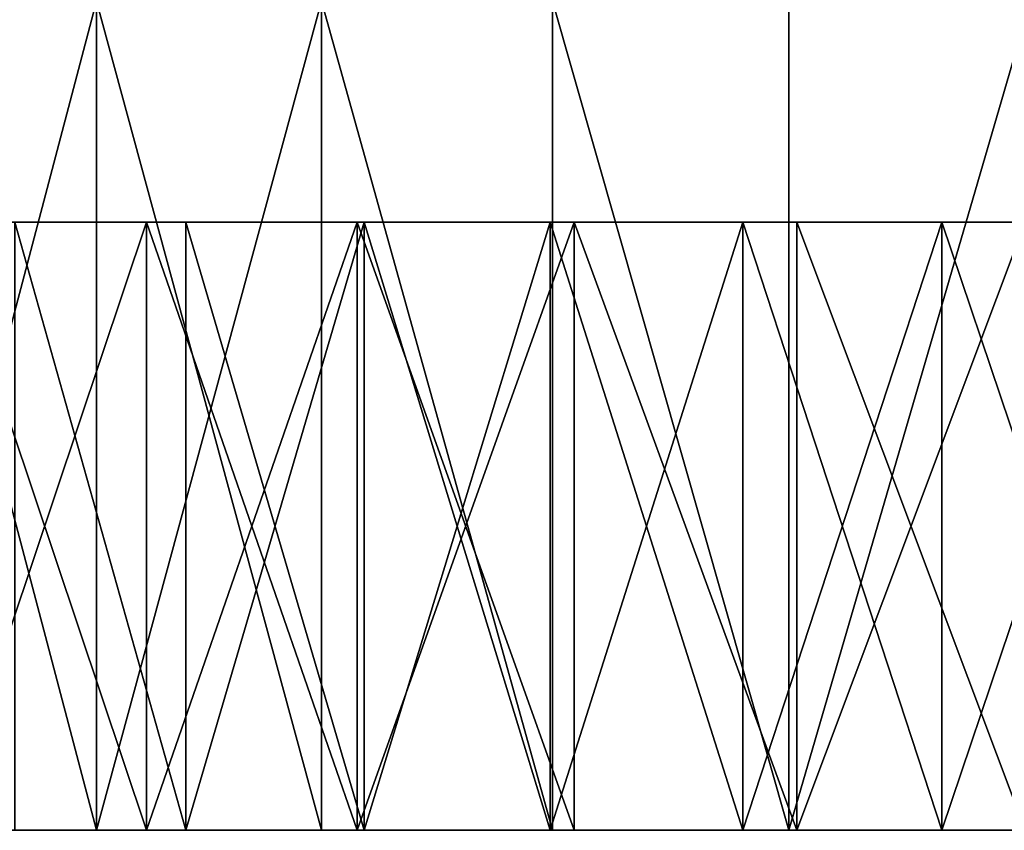
# Model space of a CAD drawing. Extents: x -25 to 25, y 0 to 214.
# Drawn here: x -15 to -11, y 0 to 3 of the extents above; entities that cross this region are included whole.
import ezdxf

# ---------------------------------------------------------------- set-up
doc = ezdxf.new("R2010")
doc.units = 0
doc.header["$MEASUREMENT"] = 0

msp = doc.modelspace()

# ---------------------------------------------------------------- linework, layer by layer
for points in [[(-14.307777, 0, 20.195297), (-14.307777, 3, 20.195297), (-15.09936, 3, 19.610502)], [(-15.09936, 0, 19.610502), (-14.307777, 0, 20.195297), (-15.09936, 3, 19.610502)], [(-15.09936, 0, -19.610502), (-15.09936, 3, -19.610502), (-14.307777, 3, -20.195297)], [(-14.307777, 0, -20.195297), (-15.09936, 0, -19.610502), (-14.307777, 3, -20.195297)], [(-14.307777, 0, 20.195297), (-13.49357, 3, 20.748158), (-14.307777, 3, 20.195297)], [(-14.307777, 0, 20.195297), (-13.49357, 0, 20.748158), (-13.49357, 3, 20.748158)], [(-13.49357, 0, -20.748158), (-14.307777, 3, -20.195297), (-13.49357, 3, -20.748158)], [(-13.49357, 0, -20.748158), (-14.307777, 0, -20.195297), (-14.307777, 3, -20.195297)], [(-12.658028, 0, 21.268211), (-12.658028, 3, 21.268211), (-13.49357, 3, 20.748158)], [(-13.49357, 0, 20.748158), (-12.658028, 0, 21.268211), (-13.49357, 3, 20.748158)], [(-12.658028, 0, -21.268211), (-13.49357, 3, -20.748158), (-12.658028, 3, -21.268211)], [(-12.658028, 0, -21.268211), (-13.49357, 0, -20.748158), (-13.49357, 3, -20.748158)], [(-11.80247, 0, 21.754637), (-11.80247, 3, 21.754637), (-12.658028, 3, 21.268211)], [(-12.658028, 0, 21.268211), (-11.80247, 0, 21.754637), (-12.658028, 3, 21.268211)], [(-11.80247, 0, -21.754637), (-12.658028, 3, -21.268211), (-11.80247, 3, -21.754637)], [(-11.80247, 0, -21.754637), (-12.658028, 0, -21.268211), (-12.658028, 3, -21.268211)], [(-11.80247, 0, 21.754637), (-10.928251, 3, 22.206661), (-11.80247, 3, 21.754637)], [(-11.80247, 0, 21.754637), (-10.928251, 0, 22.206661), (-10.928251, 3, 22.206661)], [(-11.80247, 0, -21.754637), (-11.80247, 3, -21.754637), (-10.928251, 3, -22.206661)], [(-10.928251, 0, -22.206661), (-11.80247, 0, -21.754637), (-10.928251, 3, -22.206661)], [(-16.263456, 2.2, 16.263456), (-13.984834, 2.2, 14.297707), (-15.577477, 2.2, 16.92165)], [(-14.603581, 2.2, 13.665116), (-13.984834, 2.2, 14.297707), (-16.263456, 2.2, 16.263456)], [(-16.263456, 2.2, -16.263456), (-13.984834, 2.2, -14.297707), (-14.603581, 2.2, -13.665116)], [(-16.263456, 2.2, -16.263456), (-15.577477, 2.2, -16.92165), (-13.984834, 2.2, -14.297707)], [(-15.577477, 2.2, 16.92165), (-13.338711, 2.2, 14.902308), (-14.864882, 2.2, 17.550934)], [(-13.984834, 2.2, 14.297707), (-13.338711, 2.2, 14.902308), (-15.577477, 2.2, 16.92165)], [(-15.577477, 2.2, -16.92165), (-14.864882, 2.2, -17.550934), (-13.338711, 2.2, -14.902308)], [(-15.577477, 2.2, -16.92165), (-13.338711, 2.2, -14.902308), (-13.984834, 2.2, -14.297707)], [(-14.126892, 0, -18.150232), (-14.126892, 2.2, -18.150232), (-14.864882, 2.2, -17.550934)], [(-14.126892, 0, -18.150232), (-14.864882, 2.2, -17.550934), (-14.864882, 0, -17.550934)], [(-14.864882, 0, 17.550934), (-14.864882, 2.2, 17.550934), (-14.126892, 2.2, 18.150232)], [(-14.864882, 0, 17.550934), (-14.126892, 2.2, 18.150232), (-14.126892, 0, 18.150232)], [(-14.864882, 2.2, 17.550934), (-12.666476, 2.2, 15.477738), (-14.126892, 2.2, 18.150232)], [(-13.338711, 2.2, 14.902308), (-12.666476, 2.2, 15.477738), (-14.864882, 2.2, 17.550934)], [(-14.864882, 2.2, -17.550934), (-12.666476, 2.2, -15.477738), (-13.338711, 2.2, -14.902308)], [(-14.864882, 2.2, -17.550934), (-14.126892, 2.2, -18.150232), (-12.666476, 2.2, -15.477738)], [(-13.984834, 0, -14.297707), (-14.603581, 0, -13.665116), (-14.603581, 2.2, -13.665116)], [(-13.984834, 0, -14.297707), (-14.603581, 2.2, -13.665116), (-13.984834, 2.2, -14.297707)], [(-13.984834, 0, 14.297707), (-13.984834, 2.2, 14.297707), (-14.603581, 2.2, 13.665116)], [(-14.603581, 0, 13.665116), (-13.984834, 0, 14.297707), (-14.603581, 2.2, 13.665116)], [(-13.364767, 0, -18.718521), (-13.364767, 2.2, -18.718521), (-14.126892, 2.2, -18.150232)], [(-13.364767, 0, -18.718521), (-14.126892, 2.2, -18.150232), (-14.126892, 0, -18.150232)], [(-14.126892, 0, 18.150232), (-14.126892, 2.2, 18.150232), (-13.364767, 2.2, 18.718521)], [(-14.126892, 0, 18.150232), (-13.364767, 2.2, 18.718521), (-13.364767, 0, 18.718521)], [(-14.126892, 2.2, 18.150232), (-11.969446, 2.2, 16.022869), (-13.364767, 2.2, 18.718521)], [(-12.666476, 2.2, 15.477738), (-11.969446, 2.2, 16.022869), (-14.126892, 2.2, 18.150232)], [(-14.126892, 2.2, -18.150232), (-13.364767, 2.2, -18.718521), (-11.969446, 2.2, -16.022869)], [(-14.126892, 2.2, -18.150232), (-11.969446, 2.2, -16.022869), (-12.666476, 2.2, -15.477738)], [(-13.338711, 0, -14.902308), (-13.984834, 0, -14.297707), (-13.984834, 2.2, -14.297707)], [(-13.338711, 0, -14.902308), (-13.984834, 2.2, -14.297707), (-13.338711, 2.2, -14.902308)], [(-13.984834, 0, 14.297707), (-13.338711, 2.2, 14.902308), (-13.984834, 2.2, 14.297707)], [(-13.984834, 0, 14.297707), (-13.338711, 0, 14.902308), (-13.338711, 2.2, 14.902308)], [(-12.579807, 0, -19.254829), (-12.579807, 2.2, -19.254829), (-13.364767, 2.2, -18.718521)], [(-12.579807, 0, -19.254829), (-13.364767, 2.2, -18.718521), (-13.364767, 0, -18.718521)], [(-13.364767, 0, 18.718521), (-13.364767, 2.2, 18.718521), (-12.579807, 2.2, 19.254829)], [(-13.364767, 0, 18.718521), (-12.579807, 2.2, 19.254829), (-12.579807, 0, 19.254829)], [(-11.248985, 2.2, 16.536636), (-12.579807, 2.2, 19.254829), (-13.364767, 2.2, 18.718521)], [(-11.969446, 2.2, 16.022869), (-11.248985, 2.2, 16.536636), (-13.364767, 2.2, 18.718521)], [(-13.364767, 2.2, -18.718521), (-11.248985, 2.2, -16.536636), (-11.969446, 2.2, -16.022869)], [(-13.364767, 2.2, -18.718521), (-12.579807, 2.2, -19.254829), (-11.248985, 2.2, -16.536636)], [(-12.666476, 0, -15.477738), (-13.338711, 0, -14.902308), (-13.338711, 2.2, -14.902308)], [(-12.666476, 0, -15.477738), (-13.338711, 2.2, -14.902308), (-12.666476, 2.2, -15.477738)], [(-13.338711, 0, 14.902308), (-12.666476, 2.2, 15.477738), (-13.338711, 2.2, 14.902308)], [(-13.338711, 0, 14.902308), (-12.666476, 0, 15.477738), (-12.666476, 2.2, 15.477738)], [(-11.969446, 0, -16.022869), (-12.666476, 0, -15.477738), (-12.666476, 2.2, -15.477738)], [(-11.969446, 0, -16.022869), (-12.666476, 2.2, -15.477738), (-11.969446, 2.2, -16.022869)], [(-12.666476, 0, 15.477738), (-11.969446, 2.2, 16.022869), (-12.666476, 2.2, 15.477738)], [(-12.666476, 0, 15.477738), (-11.969446, 0, 16.022869), (-11.969446, 2.2, 16.022869)], [(-11.773356, 0, -19.758242), (-11.773356, 2.2, -19.758242), (-12.579807, 2.2, -19.254829)], [(-11.773356, 0, -19.758242), (-12.579807, 2.2, -19.254829), (-12.579807, 0, -19.254829)], [(-11.773356, 0, 19.758242), (-12.579807, 2.2, 19.254829), (-11.773356, 2.2, 19.758242)], [(-12.579807, 0, 19.254829), (-12.579807, 2.2, 19.254829), (-11.773356, 0, 19.758242)], [(-10.506505, 2.2, 17.01803), (-11.773356, 2.2, 19.758242), (-12.579807, 2.2, 19.254829)], [(-11.248985, 2.2, 16.536636), (-10.506505, 2.2, 17.01803), (-12.579807, 2.2, 19.254829)], [(-12.579807, 2.2, -19.254829), (-10.506505, 2.2, -17.01803), (-11.248985, 2.2, -16.536636)], [(-12.579807, 2.2, -19.254829), (-11.773356, 2.2, -19.758242), (-10.506505, 2.2, -17.01803)], [(-11.248985, 0, -16.536636), (-11.969446, 0, -16.022869), (-11.969446, 2.2, -16.022869)], [(-11.248985, 0, -16.536636), (-11.969446, 2.2, -16.022869), (-11.248985, 2.2, -16.536636)], [(-11.969446, 0, 16.022869), (-11.248985, 0, 16.536636), (-11.248985, 2.2, 16.536636)], [(-11.969446, 0, 16.022869), (-11.248985, 2.2, 16.536636), (-11.969446, 2.2, 16.022869)], [(-10.94679, 0, -20.227896), (-10.94679, 2.2, -20.227896), (-11.773356, 2.2, -19.758242)], [(-10.94679, 0, -20.227896), (-11.773356, 2.2, -19.758242), (-11.773356, 0, -19.758242)], [(-11.773356, 0, 19.758242), (-11.773356, 2.2, 19.758242), (-10.94679, 2.2, 20.227896)], [(-11.773356, 0, 19.758242), (-10.94679, 2.2, 20.227896), (-10.94679, 0, 20.227896)], [(-9.743457, 2.2, 17.466112), (-10.94679, 2.2, 20.227896), (-11.773356, 2.2, 19.758242)], [(-10.506505, 2.2, 17.01803), (-9.743457, 2.2, 17.466112), (-11.773356, 2.2, 19.758242)], [(-11.773356, 2.2, -19.758242), (-9.743457, 2.2, -17.466112), (-10.506505, 2.2, -17.01803)], [(-11.773356, 2.2, -19.758242), (-10.94679, 2.2, -20.227896), (-9.743457, 2.2, -17.466112)], [(-10.506505, 0, -17.01803), (-11.248985, 0, -16.536636), (-11.248985, 2.2, -16.536636)], [(-10.506505, 0, -17.01803), (-11.248985, 2.2, -16.536636), (-10.506505, 2.2, -17.01803)], [(-11.248985, 0, 16.536636), (-10.506505, 0, 17.01803), (-10.506505, 2.2, 17.01803)], [(-11.248985, 0, 16.536636), (-10.506505, 2.2, 17.01803), (-11.248985, 2.2, 16.536636)], [(-16.781441, 0, -10.880408), (3.956038, 0, 19.604839), (-14.603581, 0, 13.665116)], [(-13.338711, 0, -14.902308), (3.956038, 0, 19.604839), (-16.781441, 0, -10.880408)], [(-13.984834, 0, -14.297707), (-16.781441, 0, -10.880408), (-14.603581, 0, -13.665116)], [(-13.984834, 0, -14.297707), (-13.338711, 0, -14.902308), (-16.781441, 0, -10.880408)], [(-15.867067, 0, 18.994701), (-14.126892, 0, 18.150232), (-15.09936, 0, 19.610502)], [(-14.864882, 0, 17.550934), (-14.126892, 0, 18.150232), (-15.867067, 0, 18.994701)], [(-15.867067, 0, -18.994701), (-15.09936, 0, -19.610502), (-14.126892, 0, -18.150232)], [(-15.867067, 0, -18.994701), (-14.126892, 0, -18.150232), (-14.864882, 0, -17.550934)], [(-15.09936, 0, 19.610502), (-13.364767, 0, 18.718521), (-14.307777, 0, 20.195297)], [(-14.126892, 0, 18.150232), (-13.364767, 0, 18.718521), (-15.09936, 0, 19.610502)], [(-15.09936, 0, -19.610502), (-14.307777, 0, -20.195297), (-13.364767, 0, -18.718521)], [(-15.09936, 0, -19.610502), (-13.364767, 0, -18.718521), (-14.126892, 0, -18.150232)], [(-14.603581, 0, 13.665116), (3.956038, 0, 19.604839), (-13.984834, 0, 14.297707)], [(-14.307777, 0, 20.195297), (-12.579807, 0, 19.254829), (-13.49357, 0, 20.748158)], [(-13.364767, 0, 18.718521), (-12.579807, 0, 19.254829), (-14.307777, 0, 20.195297)], [(-14.307777, 0, -20.195297), (-13.49357, 0, -20.748158), (-12.579807, 0, -19.254829)], [(-14.307777, 0, -20.195297), (-12.579807, 0, -19.254829), (-13.364767, 0, -18.718521)], [(-13.984834, 0, 14.297707), (3.956038, 0, 19.604839), (-11.969446, 0, 16.022869)], [(-13.984834, 0, 14.297707), (-12.666476, 0, 15.477738), (-13.338711, 0, 14.902308)], [(-13.984834, 0, 14.297707), (-11.969446, 0, 16.022869), (-12.666476, 0, 15.477738)], [(-13.49357, 0, 20.748158), (-11.773356, 0, 19.758242), (-12.658028, 0, 21.268211)], [(-12.579807, 0, 19.254829), (-11.773356, 0, 19.758242), (-13.49357, 0, 20.748158)], [(-13.49357, 0, -20.748158), (-11.773356, 0, -19.758242), (-12.579807, 0, -19.254829)], [(-13.49357, 0, -20.748158), (-12.658028, 0, -21.268211), (-11.773356, 0, -19.758242)], [(-13.338711, 0, -14.902308), (-10.506505, 0, -17.01803), (1.326459, 0, -19.955965)], [(-13.338711, 0, -14.902308), (-11.969446, 0, -16.022869), (-10.506505, 0, -17.01803)], [(-13.338711, 0, -14.902308), (1.326459, 0, -19.955965), (3.956038, 0, 19.604839)], [(-13.338711, 0, -14.902308), (-12.666476, 0, -15.477738), (-11.969446, 0, -16.022869)], [(-11.773356, 0, 19.758242), (-11.80247, 0, 21.754637), (-12.658028, 0, 21.268211)], [(-12.658028, 0, -21.268211), (-11.80247, 0, -21.754637), (-11.773356, 0, -19.758242)], [(-11.969446, 0, 16.022869), (-1.326459, 0, 19.955965), (-10.506505, 0, 17.01803)], [(-11.969446, 0, 16.022869), (3.956038, 0, 19.604839), (-1.326459, 0, 19.955965)], [(-11.969446, 0, 16.022869), (-10.506505, 0, 17.01803), (-11.248985, 0, 16.536636)], [(-11.969446, 0, -16.022869), (-11.248985, 0, -16.536636), (-10.506505, 0, -17.01803)], [(-10.94679, 0, 20.227896), (-10.928251, 0, 22.206661), (-11.80247, 0, 21.754637)], [(-11.773356, 0, 19.758242), (-10.94679, 0, 20.227896), (-11.80247, 0, 21.754637)], [(-11.80247, 0, -21.754637), (-10.94679, 0, -20.227896), (-11.773356, 0, -19.758242)], [(-11.80247, 0, -21.754637), (-10.928251, 0, -22.206661), (-10.94679, 0, -20.227896)]]:
    msp.add_3dface(points)

doc.saveas('drawing.dxf')
